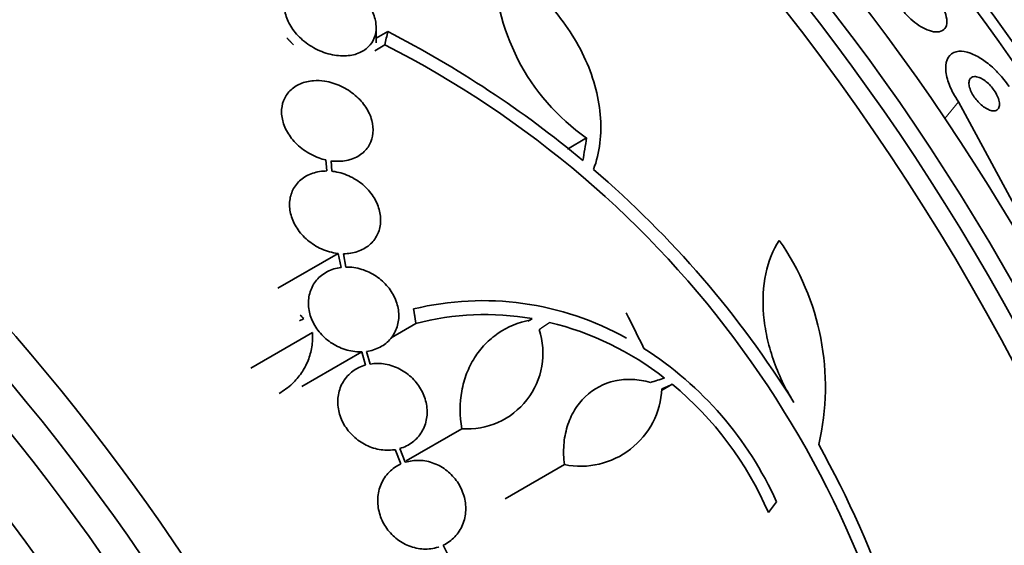
# Model space of a CAD drawing. Units: millimetres. Extents: x 0 to 1381, y 0 to 1221.
# Drawn here: x 415 to 435, y 171 to 181 of the extents above; entities that cross this region are included whole.
import ezdxf
from ezdxf import colors
from ezdxf.entities.mleader import LeaderData, LeaderLine
from ezdxf.math import Vec2, Vec3

# ---------------------------------------------------------------- set-up
doc = ezdxf.new("R2010")
doc.units = ezdxf.units.MM
doc.layers.add('DV7_Défaut', color=7, linetype='Continuous')
doc.layers.add('Défaut', color=7, linetype='Continuous')

# ---------------------------------------------------------------- blocks, each defined once
blk = doc.blocks.new('_DOT')
at = {"color": 0}
blk.add_line((0, 0), (-1, 0), dxfattribs=at)
at = {"color": 0, "const_width": 0.333}
blk.add_lwpolyline([(-0.1665, 0, 1), (0.1665, 0, 1)], format="xyb", close=True, dxfattribs=at)
blk = doc.blocks.new('SE6')
at = {"layer": 'DV7_Défaut', "color": 7, "linetype": 'Continuous', "lineweight": 35}
for p, q in [((422.399, 180.536), (422.399, 180.837)), ((422.626, 180.758), (422.399, 180.627)), ((422.569, 180.497), (422.374, 180.384)), ((433.817, 179.38), (435.237, 176.751)), ((426.525, 178.673), (426.15, 178.456)), ((421.414, 178.242), (421.433, 178.026)), ((421.531, 178.021), (421.514, 178.224)), ((421.657, 176.409), (420.474, 175.726)), ((421.657, 176.409), (421.71, 176.136)), ((421.806, 176.143), (421.756, 176.404)), ((425.455, 175.131), (425.373, 175.084)), ((425.455, 175.131), (425.413, 175.1)), ((423.178, 175.036), (422.693, 174.757)), ((421.152, 174.858), (419.943, 174.16)), ((422.116, 174.48), (420.945, 173.804)), ((422.116, 174.48), (422.192, 174.222)), ((422.284, 174.242), (422.211, 174.488)), ((428.206, 173.845), (427.995, 173.723)), ((424.079, 172.973), (422.986, 172.342)), ((422.771, 172.564), (422.884, 172.282)), ((422.971, 172.316), (422.863, 172.585)), ((426.092, 172.27), (424.926, 171.597)), ((423.819, 170.483), (423.713, 170.69))]:
    blk.add_line(p, q, dxfattribs=at)
at = {"layer": 'DV7_Défaut', "color": 7, "linetype": 'Continuous', "lineweight": 18}
blk.add_line((433.817, 179.38), (433.551, 179.056), dxfattribs=at)
at = {"layer": 'DV7_Défaut', "color": 7, "linetype": 'Continuous', "lineweight": 35}
for centre, radius, start, end in [((428.939, 182.139), 4.224, 179.0615, 235.1447), ((413.174, 162.282), 20.754, 50.2176, 62.9048), ((413.675, 162.948), 19.674, 8.9504, 63.1224), ((413.789, 163.012), 19.799, 31.9529, 49.4482), ((426.21, 173.799), 4.997, 346.8595, 35.0088), ((424.49, 169.723), 5.761, 60.6915, 103.6211), ((419.934, 177.039), 2.175, 296.302, 298.758), ((418.432, 172.528), 3.644, 45.6252, 47.1695), ((424.531, 169.925), 5.288, 79.9394, 104.8339), ((424.184, 174.454), 1.485, 265.9414, 18.182), ((424.377, 169.255), 5.976, 52.0382, 76.2173), ((423.912, 168.687), 6.95, 24.2438, 57.4854), ((426.408, 173.832), 1.594, 258.568, 357.2187), ((423.903, 168.661), 6.737, 23.3208, 50.3052), ((413.541, 162.918), 20.061, 8.6123, 29.0628)]:
    blk.add_arc(centre, radius, start, end, dxfattribs=at)
for centre, major_axis, ratio, start_param, end_param in [((438.864, 178.543), (15, -25.981), 0.57735, 0, 3.138179), ((436.035, 176.91), (13, -22.517), 0.57735, 0.002983, 3.142223), ((420.651, 168.028), (13.417, -23.239), 0.57735, 0.180825, 2.960768), ((421.535, 168.538), (13.173, -22.816), 0.57735, 0.274513, 2.86708), ((421.111, 168.293), (13.294, -23.026), 0.57735, 0.280237, 2.861356), ((422.242, 168.946), (12.953, -22.435), 0.57735, 0.333705, 2.807888), ((424.717, 170.375), (11.988, -20.764), 0.57735, 0.474764, 2.618885), ((425.07, 170.579), (11.823, -20.477), 0.57735, 0.498917, 2.642675), ((426.985, 171.685), (10.75, -18.62), 0.57735, 0.662755, 2.478838), ((432.925, 175.114), (7.875, -13.64), 0.57735, 0.196525, 2.945067), ((406.862, 160.067), (13.417, -23.239), 0.57735, 0, 3.401435), ((406.403, 159.802), (13.294, -23.026), 0.57735, 0, 3.446829), ((405.978, 159.557), (13.173, -22.816), 0.57735, 0, 3.441293), ((405.271, 159.148), (12.953, -22.435), 0.57735, 0, 3.318593), ((402.796, 157.719), (11.988, -20.764), 0.57735, 0, 3.616357), ((402.443, 157.515), (11.823, -20.477), 0.57735, 0, 3.657256), ((407.414, 167.674), (13.664, 23.898), 0.335484, -0.826262, -0.81356), ((401.53, 156.988), (11.327, -19.62), 0.57735, 0, 3.505132), ((411.19, 165.332), (12.726, 25.427), 0.36284, -0.868541, -0.848703), ((401.53, 156.988), (11, -19.053), 0.57735, 0, 3.141593), ((414.292, 164.242), (-9.778, 26.868), 0.571456, -1.390858, -1.363365), ((413.17, 165.535), (26.563, 10.477), 0.10365, 0.93573, 0.94829), ((415.359, 162.471), (19.997, 20.319), 0.185194, -0.94726, -0.935814)]:
    blk.add_ellipse(centre, major_axis=major_axis, ratio=ratio, start_param=start_param, end_param=end_param, dxfattribs=at)
at = {"layer": 'DV7_Défaut', "color": 7, "linetype": 'Continuous', "lineweight": 18}
for centre, end_param in [((433.208, 175.278), 3.409266), ((400.822, 156.58), 3.140788)]:
    blk.add_ellipse(centre, major_axis=(11, -19.053), ratio=0.57735, start_param=0, end_param=end_param, dxfattribs=at)
at = {"layer": 'DV7_Défaut', "color": 7, "linetype": 'Continuous', "lineweight": 35}
for points, knots in [([(426.661, 178.056), (426.723, 178.223), (426.764, 178.396), (426.808, 178.755), (426.811, 178.941), (426.777, 179.321), (426.742, 179.511), (426.634, 179.892), (426.562, 180.084), (426.383, 180.46), (426.278, 180.643), (426.037, 180.998), (425.9, 181.173), (425.601, 181.502), (425.44, 181.658), (425.095, 181.948), (424.909, 182.085), (424.716, 182.208)], [0, 0, 0, 0, 0.125, 0.125, 0.25, 0.25, 0.375, 0.375, 0.5, 0.5, 0.625, 0.625, 0.75, 0.75, 0.875, 0.875, 1, 1, 1, 1]), ([(432.723, 181.871), (432.658, 181.875), (432.603, 181.859), (432.566, 181.826), (432.534, 181.797), (432.513, 181.755), (432.506, 181.702), (432.5, 181.651), (432.507, 181.589), (432.528, 181.521), (432.546, 181.46), (432.576, 181.393), (432.616, 181.326), (432.65, 181.268), (432.693, 181.207), (432.74, 181.151), (432.785, 181.098), (432.834, 181.047), (432.884, 181.002), (432.936, 180.956), (432.989, 180.915), (433.041, 180.881), (433.097, 180.844), (433.153, 180.814), (433.205, 180.793), (433.263, 180.77), (433.318, 180.756), (433.365, 180.753), (433.418, 180.749), (433.464, 180.758), (433.5, 180.778), (433.538, 180.8), (433.565, 180.835), (433.579, 180.881), (433.592, 180.926), (433.592, 180.984), (433.578, 181.05), (433.565, 181.109), (433.54, 181.176), (433.503, 181.246), (433.472, 181.305), (433.432, 181.368), (433.386, 181.427), (433.344, 181.482), (433.296, 181.535), (433.247, 181.583), (433.198, 181.631), (433.146, 181.674), (433.095, 181.711), (433.04, 181.751), (432.985, 181.785), (432.933, 181.81), (432.875, 181.838), (432.82, 181.856), (432.771, 181.865), (432.754, 181.868), (432.738, 181.87), (432.723, 181.871)], [0, 0, 0, 0, 0.076711, 0.076711, 0.076711, 0.14191, 0.14191, 0.14191, 0.203691, 0.203691, 0.203691, 0.257828, 0.257828, 0.257828, 0.305041, 0.305041, 0.305041, 0.34921, 0.34921, 0.34921, 0.394277, 0.394277, 0.394277, 0.443257, 0.443257, 0.443257, 0.498132, 0.498132, 0.498132, 0.559246, 0.559246, 0.559246, 0.624227, 0.624227, 0.624227, 0.687763, 0.687763, 0.687763, 0.744404, 0.744404, 0.744404, 0.793084, 0.793084, 0.793084, 0.837293, 0.837293, 0.837293, 0.881449, 0.881449, 0.881449, 0.929018, 0.929018, 0.929018, 0.982348, 0.982348, 0.982348, 1, 1, 1, 1]), ([(420.601, 181.313), (420.596, 181.25), (420.602, 181.184), (420.617, 181.118), (420.637, 181.033), (420.673, 180.947), (420.723, 180.866), (420.776, 180.779), (420.846, 180.695), (420.926, 180.621), (421.01, 180.544), (421.109, 180.475), (421.213, 180.421), (421.316, 180.368), (421.429, 180.327), (421.541, 180.305), (421.646, 180.283), (421.753, 180.277), (421.853, 180.287), (421.944, 180.297), (422.03, 180.322), (422.105, 180.359), (422.174, 180.394), (422.235, 180.442), (422.281, 180.497), (422.327, 180.552), (422.36, 180.617), (422.379, 180.685), (422.399, 180.756), (422.404, 180.833), (422.395, 180.911), (422.385, 180.994), (422.358, 181.08), (422.318, 181.161), (422.275, 181.25), (422.214, 181.336), (422.142, 181.413), (422.067, 181.495), (421.975, 181.569), (421.876, 181.631), (421.795, 181.68), (421.708, 181.722), (421.618, 181.753)], [0, 0, 0, 0, 0.05614, 0.05614, 0.05614, 0.128803, 0.128803, 0.128803, 0.206619, 0.206619, 0.206619, 0.287551, 0.287551, 0.287551, 0.367575, 0.367575, 0.367575, 0.442642, 0.442642, 0.442642, 0.511422, 0.511422, 0.511422, 0.575937, 0.575937, 0.575937, 0.639736, 0.639736, 0.639736, 0.706119, 0.706119, 0.706119, 0.777331, 0.777331, 0.777331, 0.85399, 0.85399, 0.85399, 0.934482, 0.934482, 0.934482, 1, 1, 1, 1]), ([(434.809, 179.682), (434.776, 179.73), (434.741, 179.777), (434.705, 179.822), (434.643, 179.899), (434.576, 179.971), (434.508, 180.035), (434.435, 180.103), (434.359, 180.163), (434.286, 180.212), (434.204, 180.267), (434.123, 180.308), (434.049, 180.335), (433.965, 180.365), (433.887, 180.378), (433.821, 180.372), (433.749, 180.366), (433.689, 180.339), (433.645, 180.292), (433.602, 180.246), (433.574, 180.179), (433.567, 180.094), (433.561, 180.019), (433.571, 179.926), (433.599, 179.826), (433.624, 179.74), (433.663, 179.645), (433.713, 179.552), (433.743, 179.494), (433.779, 179.436), (433.817, 179.38)], [0, 0, 0, 0, 0.051782, 0.051782, 0.051782, 0.139855, 0.139855, 0.139855, 0.235378, 0.235378, 0.235378, 0.343059, 0.343059, 0.343059, 0.464213, 0.464213, 0.464213, 0.594484, 0.594484, 0.594484, 0.723277, 0.723277, 0.723277, 0.839221, 0.839221, 0.839221, 0.939051, 0.939051, 0.939051, 1, 1, 1, 1]), ([(421.514, 178.224), (421.54, 178.221), (421.567, 178.218), (421.593, 178.217), (421.695, 178.212), (421.796, 178.222), (421.887, 178.249), (421.973, 178.274), (422.053, 178.314), (422.119, 178.366), (422.182, 178.416), (422.234, 178.477), (422.271, 178.546), (422.308, 178.614), (422.33, 178.691), (422.337, 178.77), (422.345, 178.851), (422.336, 178.936), (422.314, 179.019), (422.29, 179.107), (422.25, 179.194), (422.197, 179.275), (422.142, 179.36), (422.071, 179.44), (421.99, 179.509), (421.906, 179.581), (421.81, 179.643), (421.709, 179.691), (421.607, 179.738), (421.497, 179.771), (421.389, 179.787), (421.317, 179.798), (421.243, 179.801), (421.173, 179.796), (421.082, 179.789), (420.993, 179.769), (420.915, 179.736), (420.836, 179.702), (420.766, 179.655), (420.709, 179.598), (420.654, 179.542), (420.611, 179.475), (420.584, 179.403), (420.556, 179.331), (420.543, 179.251), (420.545, 179.171), (420.547, 179.087), (420.565, 179.001), (420.597, 178.918), (420.63, 178.83), (420.68, 178.744), (420.742, 178.665), (420.807, 178.583), (420.886, 178.507), (420.975, 178.443), (421.065, 178.377), (421.167, 178.323), (421.272, 178.284), (421.319, 178.267), (421.367, 178.253), (421.414, 178.242)], [0, 0, 0, 0, 0.014264, 0.014264, 0.014264, 0.070516, 0.070516, 0.070516, 0.123623, 0.123623, 0.123623, 0.174494, 0.174494, 0.174494, 0.224857, 0.224857, 0.224857, 0.276456, 0.276456, 0.276456, 0.330533, 0.330533, 0.330533, 0.387465, 0.387465, 0.387465, 0.446484, 0.446484, 0.446484, 0.50573, 0.50573, 0.50573, 0.545252, 0.545252, 0.545252, 0.59673, 0.59673, 0.59673, 0.648299, 0.648299, 0.648299, 0.698715, 0.698715, 0.698715, 0.749196, 0.749196, 0.749196, 0.801456, 0.801456, 0.801456, 0.856522, 0.856522, 0.856522, 0.91437, 0.91437, 0.91437, 0.973746, 0.973746, 0.973746, 1, 1, 1, 1]), ([(434.027, 179.795), (434.021, 179.771), (434.02, 179.743), (434.025, 179.711), (434.029, 179.68), (434.039, 179.643), (434.054, 179.606), (434.069, 179.571), (434.088, 179.535), (434.11, 179.5), (434.131, 179.467), (434.155, 179.435), (434.18, 179.405), (434.206, 179.375), (434.234, 179.347), (434.262, 179.323), (434.293, 179.297), (434.324, 179.274), (434.354, 179.256), (434.387, 179.236), (434.419, 179.222), (434.449, 179.214), (434.482, 179.205), (434.512, 179.203), (434.537, 179.208), (434.563, 179.214), (434.585, 179.228), (434.6, 179.25), (434.614, 179.272), (434.621, 179.301), (434.621, 179.337), (434.62, 179.369), (434.613, 179.407), (434.599, 179.447), (434.587, 179.481), (434.57, 179.519), (434.549, 179.555), (434.529, 179.588), (434.506, 179.622), (434.482, 179.653), (434.457, 179.684), (434.43, 179.713), (434.403, 179.738), (434.374, 179.766), (434.344, 179.79), (434.315, 179.81), (434.282, 179.832), (434.25, 179.849), (434.22, 179.86), (434.186, 179.873), (434.155, 179.879), (434.128, 179.877), (434.099, 179.876), (434.075, 179.866), (434.057, 179.848), (434.043, 179.835), (434.033, 179.817), (434.027, 179.795)], [0, 0, 0, 0, 0.050972, 0.050972, 0.050972, 0.102273, 0.102273, 0.102273, 0.149158, 0.149158, 0.149158, 0.19306, 0.19306, 0.19306, 0.237915, 0.237915, 0.237915, 0.286831, 0.286831, 0.286831, 0.34185, 0.34185, 0.34185, 0.403322, 0.403322, 0.403322, 0.468755, 0.468755, 0.468755, 0.532616, 0.532616, 0.532616, 0.589323, 0.589323, 0.589323, 0.637893, 0.637893, 0.637893, 0.681953, 0.681953, 0.681953, 0.725981, 0.725981, 0.725981, 0.77347, 0.77347, 0.77347, 0.826807, 0.826807, 0.826807, 0.886819, 0.886819, 0.886819, 0.951664, 0.951664, 0.951664, 1, 1, 1, 1]), ([(421.433, 178.026), (421.336, 178.027), (421.241, 178.012), (421.155, 177.983), (421.068, 177.954), (420.988, 177.91), (420.922, 177.854), (420.858, 177.799), (420.804, 177.731), (420.767, 177.657), (420.731, 177.584), (420.709, 177.502), (420.703, 177.418), (420.696, 177.334), (420.706, 177.245), (420.73, 177.159), (420.754, 177.071), (420.795, 176.983), (420.848, 176.902), (420.904, 176.818), (420.974, 176.739), (421.053, 176.672), (421.135, 176.603), (421.229, 176.543), (421.327, 176.499), (421.427, 176.455), (421.534, 176.424), (421.639, 176.411), (421.645, 176.41), (421.651, 176.41), (421.657, 176.409)], [0, 0, 0, 0, 0.109455, 0.109455, 0.109455, 0.21921, 0.21921, 0.21921, 0.325956, 0.325956, 0.325956, 0.430572, 0.430572, 0.430572, 0.53598, 0.53598, 0.53598, 0.644654, 0.644654, 0.644654, 0.757785, 0.757785, 0.757785, 0.87478, 0.87478, 0.87478, 0.993264, 0.993264, 0.993264, 1, 1, 1, 1]), ([(421.756, 176.404), (421.852, 176.403), (421.947, 176.418), (422.033, 176.446), (422.12, 176.475), (422.2, 176.52), (422.266, 176.576), (422.33, 176.63), (422.383, 176.698), (422.42, 176.773), (422.457, 176.846), (422.479, 176.928), (422.485, 177.012), (422.492, 177.096), (422.482, 177.185), (422.458, 177.271), (422.434, 177.36), (422.393, 177.448), (422.34, 177.529), (422.284, 177.613), (422.214, 177.691), (422.135, 177.759), (422.053, 177.828), (421.959, 177.887), (421.861, 177.931), (421.762, 177.976), (421.655, 178.006), (421.549, 178.019), (421.543, 178.02), (421.537, 178.02), (421.531, 178.021)], [0, 0, 0, 0, 0.109417, 0.109417, 0.109417, 0.219125, 0.219125, 0.219125, 0.325942, 0.325942, 0.325942, 0.430734, 0.430734, 0.430734, 0.536278, 0.536278, 0.536278, 0.644949, 0.644949, 0.644949, 0.757955, 0.757955, 0.757955, 0.874829, 0.874829, 0.874829, 0.993339, 0.993339, 0.993339, 1, 1, 1, 1]), ([(430.303, 176.665), (430.179, 176.477), (430.091, 176.259), (429.986, 175.762), (429.971, 175.492), (430.008, 175.065), (430.03, 174.919), (430.093, 174.628), (430.134, 174.482), (430.234, 174.19), (430.294, 174.044), (430.429, 173.761), (430.505, 173.624), (430.588, 173.49)], [0, 0, 0, 0, 0.25, 0.25, 0.5, 0.5, 0.625, 0.625, 0.75, 0.75, 0.875, 0.875, 1, 1, 1, 1]), ([(421.71, 176.136), (421.615, 176.123), (421.524, 176.095), (421.443, 176.053), (421.362, 176.011), (421.29, 175.954), (421.232, 175.886), (421.175, 175.82), (421.132, 175.741), (421.105, 175.657), (421.078, 175.575), (421.067, 175.485), (421.071, 175.396), (421.076, 175.306), (421.097, 175.214), (421.132, 175.126), (421.167, 175.038), (421.218, 174.952), (421.28, 174.875), (421.345, 174.796), (421.422, 174.724), (421.507, 174.666), (421.594, 174.607), (421.691, 174.559), (421.79, 174.528), (421.89, 174.496), (421.995, 174.479), (422.097, 174.48), (422.103, 174.48), (422.109, 174.48), (422.116, 174.48)], [0, 0, 0, 0, 0.110519, 0.110519, 0.110519, 0.221283, 0.221283, 0.221283, 0.329667, 0.329667, 0.329667, 0.435982, 0.435982, 0.435982, 0.542314, 0.542314, 0.542314, 0.650658, 0.650658, 0.650658, 0.762169, 0.762169, 0.762169, 0.876722, 0.876722, 0.876722, 0.992845, 0.992845, 0.992845, 1, 1, 1, 1]), ([(422.211, 174.488), (422.305, 174.501), (422.396, 174.53), (422.476, 174.573), (422.557, 174.615), (422.628, 174.673), (422.685, 174.742), (422.741, 174.809), (422.784, 174.887), (422.81, 174.972), (422.836, 175.054), (422.847, 175.144), (422.841, 175.234), (422.836, 175.324), (422.814, 175.416), (422.779, 175.504), (422.742, 175.592), (422.691, 175.678), (422.628, 175.755), (422.563, 175.833), (422.485, 175.904), (422.4, 175.962), (422.313, 176.021), (422.215, 176.067), (422.116, 176.098), (422.016, 176.129), (421.91, 176.145), (421.809, 176.143), (421.808, 176.143), (421.807, 176.143), (421.806, 176.143)], [0, 0, 0, 0, 0.111048, 0.111048, 0.111048, 0.222336, 0.222336, 0.222336, 0.331316, 0.331316, 0.331316, 0.438344, 0.438344, 0.438344, 0.545443, 0.545443, 0.545443, 0.654526, 0.654526, 0.654526, 0.766724, 0.766724, 0.766724, 0.881943, 0.881943, 0.881943, 0.998766, 0.998766, 0.998766, 1, 1, 1, 1]), ([(425.413, 175.1), (425.186, 175.057), (424.977, 174.972), (424.698, 174.783), (424.613, 174.711), (424.458, 174.55), (424.388, 174.46), (424.266, 174.267), (424.215, 174.164), (424.132, 173.947), (424.1, 173.831), (424.036, 173.475), (424.036, 173.226), (424.079, 172.973)], [0, 0, 0, 0, 0.25, 0.25, 0.375, 0.375, 0.5, 0.5, 0.625, 0.625, 0.75, 0.75, 1, 1, 1, 1]), ([(421.152, 174.858), (421.157, 174.762), (421.152, 174.669), (421.123, 174.485), (421.098, 174.395), (421.029, 174.223), (420.986, 174.142), (420.881, 173.99), (420.82, 173.918), (420.676, 173.783), (420.589, 173.719), (420.496, 173.665)], [0, 0, 0, 0, 0.194741, 0.194741, 0.389482, 0.389482, 0.584223, 0.584223, 0.778964, 0.778964, 1, 1, 1, 1]), ([(422.192, 174.222), (422.102, 174.197), (422.016, 174.155), (421.942, 174.101), (421.868, 174.046), (421.804, 173.976), (421.756, 173.898), (421.708, 173.821), (421.675, 173.733), (421.659, 173.641), (421.643, 173.551), (421.642, 173.455), (421.658, 173.362), (421.674, 173.269), (421.706, 173.176), (421.751, 173.09), (421.796, 173.003), (421.857, 172.921), (421.927, 172.851), (421.998, 172.779), (422.081, 172.717), (422.17, 172.669), (422.26, 172.62), (422.358, 172.586), (422.457, 172.567), (422.556, 172.549), (422.659, 172.547), (422.755, 172.561), (422.761, 172.562), (422.766, 172.563), (422.771, 172.564)], [0, 0, 0, 0, 0.111579, 0.111579, 0.111579, 0.223359, 0.223359, 0.223359, 0.333281, 0.333281, 0.333281, 0.441153, 0.441153, 0.441153, 0.548351, 0.548351, 0.548351, 0.656486, 0.656486, 0.656486, 0.766747, 0.766747, 0.766747, 0.879446, 0.879446, 0.879446, 0.993854, 0.993854, 0.993854, 1, 1, 1, 1]), ([(422.863, 172.585), (422.953, 172.612), (423.038, 172.654), (423.111, 172.71), (423.184, 172.765), (423.247, 172.835), (423.294, 172.914), (423.34, 172.992), (423.372, 173.081), (423.388, 173.173), (423.403, 173.263), (423.402, 173.358), (423.385, 173.452), (423.368, 173.545), (423.335, 173.638), (423.289, 173.724), (423.243, 173.81), (423.182, 173.892), (423.111, 173.962), (423.039, 174.033), (422.955, 174.094), (422.866, 174.141), (422.775, 174.188), (422.677, 174.222), (422.578, 174.239), (422.48, 174.256), (422.379, 174.258), (422.284, 174.242)], [0, 0, 0, 0, 0.11235, 0.11235, 0.11235, 0.2249, 0.2249, 0.2249, 0.335615, 0.335615, 0.335615, 0.444364, 0.444364, 0.444364, 0.552512, 0.552512, 0.552512, 0.661621, 0.661621, 0.661621, 0.772839, 0.772839, 0.772839, 0.886473, 0.886473, 0.886473, 1, 1, 1, 1]), ([(427.776, 173.881), (427.658, 173.915), (427.541, 173.934), (427.308, 173.944), (427.192, 173.935), (426.863, 173.862), (426.661, 173.755), (426.419, 173.524), (426.347, 173.434), (426.228, 173.237), (426.181, 173.13), (426.11, 172.899), (426.088, 172.779), (426.069, 172.529), (426.074, 172.4), (426.092, 172.27)], [0, 0, 0, 0, 0.125, 0.125, 0.25, 0.25, 0.5, 0.5, 0.625, 0.625, 0.75, 0.75, 0.875, 0.875, 1, 1, 1, 1]), ([(422.884, 172.282), (422.799, 172.244), (422.72, 172.189), (422.654, 172.122), (422.589, 172.055), (422.534, 171.974), (422.497, 171.887), (422.459, 171.8), (422.437, 171.704), (422.432, 171.606), (422.427, 171.511), (422.438, 171.411), (422.464, 171.316), (422.491, 171.222), (422.533, 171.13), (422.588, 171.047), (422.642, 170.965), (422.711, 170.889), (422.787, 170.827), (422.864, 170.764), (422.952, 170.713), (423.043, 170.677), (423.135, 170.641), (423.233, 170.62), (423.329, 170.615), (423.426, 170.611), (423.524, 170.623), (423.615, 170.652), (423.619, 170.653), (423.623, 170.654), (423.627, 170.656)], [0, 0, 0, 0, 0.112508, 0.112508, 0.112508, 0.225177, 0.225177, 0.225177, 0.336477, 0.336477, 0.336477, 0.445766, 0.445766, 0.445766, 0.553769, 0.553769, 0.553769, 0.661746, 0.661746, 0.661746, 0.770934, 0.770934, 0.770934, 0.88205, 0.88205, 0.88205, 0.995005, 0.995005, 0.995005, 1, 1, 1, 1]), ([(423.713, 170.69), (423.798, 170.73), (423.876, 170.786), (423.941, 170.854), (424.005, 170.922), (424.058, 171.003), (424.094, 171.091), (424.13, 171.179), (424.151, 171.275), (424.155, 171.373), (424.159, 171.468), (424.147, 171.568), (424.119, 171.663), (424.091, 171.756), (424.048, 171.848), (423.992, 171.93), (423.936, 172.012), (423.867, 172.086), (423.79, 172.148), (423.712, 172.21), (423.624, 172.26), (423.533, 172.295), (423.44, 172.33), (423.342, 172.35), (423.246, 172.353), (423.152, 172.356), (423.058, 172.343), (422.971, 172.316)], [0, 0, 0, 0, 0.113459, 0.113459, 0.113459, 0.227083, 0.227083, 0.227083, 0.339314, 0.339314, 0.339314, 0.449573, 0.449573, 0.449573, 0.558616, 0.558616, 0.558616, 0.667687, 0.667687, 0.667687, 0.777983, 0.777983, 0.777983, 0.890197, 0.890197, 0.890197, 1, 1, 1, 1])]:
    blk.add_open_spline(points, degree=3, knots=knots, dxfattribs=at)
for points in [[(420.65, 180.634), (420.714, 180.566), (420.777, 180.499)], [(423.133, 175.322), (423.156, 175.18), (423.178, 175.036)], [(425.594, 174.917), (425.698, 174.988), (425.801, 175.059)], [(427.999, 173.754), (428.103, 173.8), (428.206, 173.845)]]:
    blk.add_open_spline(points, degree=2, dxfattribs=at)

msp = doc.modelspace()

# ---------------------------------------------------------------- block references
at = {"layer": 'Défaut'}
msp.add_blockref('SE6', (0, 0), dxfattribs=at)

# ---------------------------------------------------------------- leaders
at = {"layer": 'Défaut', "color": 7, "linetype": 'Continuous', "lineweight": 18}
ml = msp.add_multileader_mtext('Standard', dxfattribs=at)
ml.set_content('{\\pxsm0.9;\\fSolid Edge ISO|b1||i0||c0|p34;\\W1.;21/02/2017\\P}', color=256)
ml.set_leader_properties()
ml.set_arrow_properties(name='DOT')
ml.build(insert=Vec2(0, 0))
ml.multileader.update_dxf_attribs({"leader_type": 0, "dogleg_length": 0, "arrow_head_size": 12})
ctx = ml.context
ctx.base_point, ctx.char_height, ctx.arrow_head_size, ctx.landing_gap_size = Vec3(1109.459, 1214.175), 12, 12, 4.2
notes = []
notes.append((ctx, [(0, (0, 0, 0), (0, 0), (1, 0), 1, [])]))
ctx.mtext.insert = Vec3(1111.459, 1220.295)
ml = msp.add_multileader_mtext('Standard', dxfattribs=at)
ml.set_content('{\\pxsm0.9;\\fArial|b1||i0||c0|p34;\\W1.;41GB\\P}', color=256)
ml.set_leader_properties()
ml.set_arrow_properties(name='DOT')
ml.build(insert=Vec2(0, 0))
ml.multileader.update_dxf_attribs({"leader_type": 0, "dogleg_length": 0, "arrow_head_size": 12})
ctx = ml.context
ctx.base_point, ctx.char_height, ctx.arrow_head_size, ctx.landing_gap_size = Vec3(390.333, 1214.008), 12, 12, 4.2
notes.append((ctx, [(0, (0, 0, 0), (0, 0), (1, 0), 1, [])]))
ctx.mtext.insert = Vec3(392.333, 1220.11)
for ctx, leaders in notes:
    for number, flags, end, landing, length, lines in leaders:
        leader = LeaderData()
        leader.index, (leader.has_last_leader_line, leader.has_dogleg_vector, leader.attachment_direction) = number, flags
        leader.last_leader_point, leader.dogleg_vector, leader.dogleg_length = Vec3(end), Vec3(landing), length
        for number, points, colour, breaks in lines:
            line = LeaderLine()
            line.index, line.vertices, line.color, line.breaks = number, Vec3.list(points), colors.encode_raw_color(colour), breaks
            leader.lines.append(line)
        ctx.leaders.append(leader)

doc.saveas('drawing.dxf')
